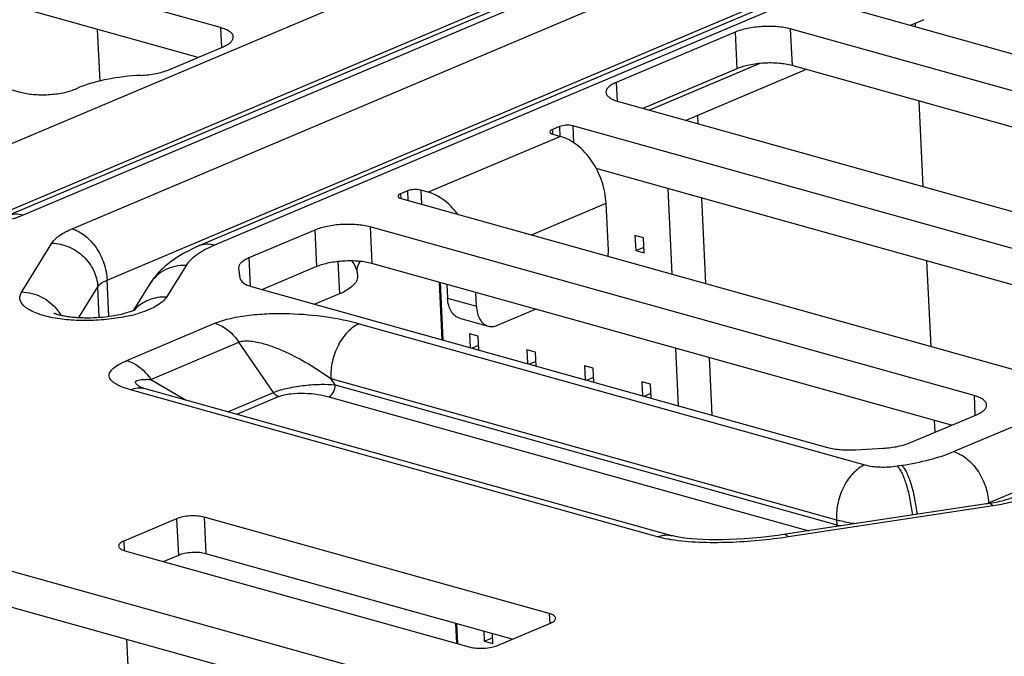
# Model space of a CAD drawing. Units: inches. Extents: x 0 to 34, y 0 to 22.
# Drawn here: x 20.6 to 21.3, y 14.3 to 14.7 of the extents above; entities that cross this region are included whole.
import ezdxf

# ---------------------------------------------------------------- set-up
doc = ezdxf.new("R2010")
doc.units = ezdxf.units.IN
doc.header["$LTSCALE"] = 1.87
doc.header["$MEASUREMENT"] = 0
doc.layers.get('0').update_dxf_attribs({"linetype": 'CONTINUOUS'})
doc.layers.add('ECAD_CN_94244718', color=7, linetype='CONTINUOUS')

msp = doc.modelspace()

# ---------------------------------------------------------------- linework, layer by layer
at = {"color": 7, "linetype": 'CONTINUOUS'}
for p, q in [((17.33802, 15.22166), (21.73334, 13.99424)), ((17.33935, 15.19403), (21.69452, 13.97781)), ((20.53664, 14.61733), (21.86612, 15.17988)), ((21.93697, 15.15632), (20.5825, 14.58319)), ((21.94868, 15.15683), (20.59421, 14.5837)), ((20.63114, 14.57339), (21.98562, 15.14651)), ((22.05647, 15.12295), (20.72699, 14.5604)), ((22.06818, 15.12346), (20.7387, 14.56091)), ((20.65765, 14.53463), (22.01213, 15.10775)), ((21.29707, 14.40498), (22.62655, 14.96753)), ((20.74342, 14.72543), (20.24896, 14.86352)), ((20.72633, 14.70294), (20.26669, 14.8313)), ((20.11928, 14.80864), (20.59201, 14.67663)), ((20.56315, 14.57858), (21.10371, 14.80731)), ((21.21364, 14.74127), (21.71335, 14.60172)), ((21.27456, 14.73142), (21.26436, 14.72711)), ((20.74342, 14.72543), (20.74414, 14.71048)), ((21.13206, 14.72201), (21.04227, 14.68402)), ((21.13206, 14.72201), (21.13338, 14.69437)), ((21.17373, 14.72439), (21.17506, 14.69675)), ((21.67344, 14.58484), (21.17373, 14.72439)), ((20.7042, 14.69358), (20.7452, 14.71092)), ((21.15061, 14.6983), (21.06726, 14.66303)), ((21.13338, 14.69437), (21.06247, 14.66437)), ((21.18563, 14.6938), (21.09477, 14.65535)), ((21.65635, 14.56235), (21.17506, 14.69675)), ((21.04227, 14.68402), (21.04295, 14.66987)), ((20.63369, 14.679), (20.63568, 14.67985)), ((21.04405, 14.66951), (21.54376, 14.52996)), ((20.99932, 14.65059), (20.994, 14.64833)), ((20.994, 14.64833), (20.99417, 14.64482)), ((20.99932, 14.65059), (20.99967, 14.64324)), ((21.00939, 14.65116), (21.01, 14.63848)), ((21.50385, 14.51308), (21.00939, 14.65116)), ((21.00004, 14.64326), (20.90028, 14.60105)), ((20.99443, 14.64483), (21.00004, 14.64326)), ((21.48676, 14.49059), (21.02711, 14.61895)), ((20.8846, 14.60204), (20.87928, 14.59979)), ((20.8846, 14.60204), (20.88494, 14.59482)), ((20.89467, 14.60262), (20.89518, 14.59196)), ((20.90028, 14.60105), (20.89467, 14.60262)), ((20.87928, 14.59979), (20.87944, 14.59627)), ((20.8797, 14.59629), (21.35244, 14.46427)), ((21.32358, 14.36622), (21.86414, 14.59495)), ((20.97813, 14.5688), (21.03462, 14.59271)), ((21.03633, 14.55705), (21.03462, 14.59271)), ((20.8146, 14.57242), (20.76472, 14.55132)), ((20.8146, 14.57242), (20.81592, 14.54479)), ((20.85628, 14.5748), (20.8576, 14.54716)), ((21.31253, 14.44739), (20.85628, 14.5748)), ((20.5931, 14.52573), (20.61595, 14.56257)), ((21.03621, 14.5526), (21.03633, 14.55705)), ((20.76472, 14.55132), (20.76574, 14.53009)), ((20.71732, 14.54568), (20.70251, 14.5218)), ((20.75695, 14.54384), (20.75698, 14.54357)), ((20.75698, 14.54357), (20.75786, 14.53632)), ((20.81592, 14.54479), (20.77494, 14.52744)), ((20.83194, 14.54858), (20.83311, 14.52419)), ((21.29544, 14.42489), (20.8576, 14.54716)), ((20.65896, 14.50726), (20.65765, 14.53463)), ((20.84654, 14.54066), (20.8467, 14.53729)), ((20.63619, 14.50638), (20.65059, 14.5296)), ((20.65169, 14.50654), (20.65059, 14.5296)), ((20.68999, 14.5318), (20.6776, 14.51182)), ((20.76738, 14.52955), (21.20191, 14.40821)), ((20.91434, 14.53132), (20.91484, 14.52091)), ((20.83311, 14.52419), (20.81461, 14.51637)), ((20.91484, 14.52091), (20.93657, 14.51484)), ((20.93657, 14.51484), (20.93607, 14.52525)), ((20.95253, 14.50045), (20.9813, 14.51262)), ((20.92385, 14.50591), (20.94558, 14.49984)), ((20.67258, 14.47382), (20.73914, 14.50198)), ((20.8481, 14.50169), (21.23009, 14.39501)), ((20.6907, 14.45958), (20.75726, 14.48774)), ((20.78331, 14.44966), (20.75726, 14.48774)), ((20.82991, 14.45548), (20.82668, 14.4602)), ((20.82668, 14.4602), (21.20867, 14.35352)), ((20.6907, 14.45958), (20.71738, 14.44391)), ((20.82991, 14.45548), (21.20886, 14.34965)), ((21.07354, 14.34054), (20.67528, 14.45176)), ((20.7489, 14.4351), (20.78331, 14.44966)), ((20.75568, 14.43321), (20.78724, 14.44656)), ((20.82525, 14.44646), (21.18782, 14.34521)), ((21.31253, 14.44739), (21.31325, 14.43243)), ((21.26443, 14.41177), (21.31431, 14.43288)), ((21.22312, 14.40639), (21.24396, 14.40758)), ((21.25457, 14.39413), (21.25808, 14.39467)), ((21.32335, 14.36581), (21.16871, 14.3423)), ((21.32693, 14.36402), (21.17229, 14.34051)), ((21.3236, 14.36582), (21.32358, 14.36622)), ((20.71013, 14.35425), (20.67023, 14.33737)), ((20.71013, 14.35425), (20.71146, 14.32661)), ((20.73097, 14.35544), (20.73229, 14.3278)), ((20.99169, 14.28263), (20.73097, 14.35544)), ((21.20867, 14.35352), (21.20886, 14.34965)), ((20.67023, 14.33737), (20.67057, 14.3303)), ((20.67111, 14.33011), (20.93183, 14.2573)), ((20.71146, 14.32661), (20.7004, 14.32193)), ((20.96373, 14.26317), (20.73229, 14.3278)), ((20.99169, 14.28263), (20.99205, 14.27515)), ((20.95267, 14.25849), (20.99257, 14.27538))]:
    msp.add_line(p, q, dxfattribs=at)
at = {"color": 4, "linetype": 'CONTINUOUS'}
for p, q in [((20.65234, 14.68511), (20.65046, 14.72413)), ((20.68924, 13.916), (20.67258, 14.2632))]:
    msp.add_line(p, q, dxfattribs=at)
at = {"color": 7, "linetype": 'CONTINUOUS'}
for points in [[(20.84654, 14.54066), (20.84653, 14.54089), (20.84663, 14.54294), (20.84711, 14.54519), (20.84803, 14.54747), (20.84882, 14.54872)], [(21.0842, 14.34147), (20.68568, 14.45276), (20.68447, 14.45312), (20.68353, 14.45344), (20.68289, 14.45368), (20.68272, 14.45375)], [(21.16871, 14.3423), (21.16424, 14.34165), (21.15785, 14.34083), (21.15153, 14.34012), (21.14532, 14.33953), (21.13926, 14.33907), (21.13338, 14.33872), (21.12772, 14.33848), (21.12231, 14.33835), (21.11718, 14.33832), (21.11233, 14.33838), (21.10776, 14.33852), (21.10346, 14.33875), (21.09945, 14.33905), (21.09576, 14.33942), (21.09241, 14.33985), (21.08945, 14.34032), (21.08693, 14.3408), (21.08492, 14.34127), (21.0842, 14.34147)]]:
    msp.add_lwpolyline(points, dxfattribs=at)
for centre, radius, start, end in [((20.59251, 14.48971), 0.03558, 31.13488, 38.72345), ((20.65102, 14.60985), 0.10487, 283.35474, 286.29328), ((20.69865, 14.48017), 0.03085, 238.87462, 239.5738), ((21.26782, 14.49801), 0.1431, 292.2728, 292.79036), ((21.26905, 14.49509), 0.13993, 292.79175, 292.93472), ((21.19883, 14.34919), 0.01004, 355.53634, 2.66822), ((21.23068, 14.42793), 0.08126, 254.42549, 256.67565)]:
    msp.add_arc(centre, radius, start, end, dxfattribs=at)
for points, knots in [([(20.75297, 14.71841), (20.75293, 14.71913), (20.75232, 14.72072), (20.75024, 14.72261), (20.7472, 14.72424), (20.74477, 14.72506), (20.74342, 14.72543)], [0, 0, 0, 0, 0.1734, 0.388085, 0.662911, 1, 1, 1, 1]), ([(21.17373, 14.72439), (21.17053, 14.72528), (21.16345, 14.72636), (21.15255, 14.72645), (21.14182, 14.72514), (21.13503, 14.72327), (21.13206, 14.72201)], [0, 0, 0, 0, 0.235739, 0.504538, 0.770937, 1, 1, 1, 1]), ([(20.7452, 14.71092), (20.74636, 14.71142), (20.74843, 14.71243), (20.75097, 14.71425), (20.75261, 14.71622), (20.753, 14.71773), (20.75297, 14.71841)], [0, 0, 0, 0, 0.333368, 0.606187, 0.822108, 1, 1, 1, 1]), ([(21.17506, 14.69675), (21.17186, 14.69764), (21.16477, 14.69872), (21.15387, 14.69882), (21.14315, 14.6975), (21.13636, 14.69563), (21.13338, 14.69437)], [0, 0, 0, 0, 0.235739, 0.504538, 0.770937, 1, 1, 1, 1]), ([(20.68312, 14.68935), (20.68698, 14.68954), (20.69414, 14.69038), (20.70114, 14.69228), (20.7042, 14.69358)], [0, 0, 0, 0, 0.537662, 1, 1, 1, 1]), ([(20.68312, 14.68935), (20.67443, 14.68892), (20.66179, 14.68746), (20.64603, 14.68367), (20.63893, 14.68122), (20.63568, 14.67985)], [0, 0, 0, 0, 0.537356, 0.782181, 1, 1, 1, 1]), ([(21.04227, 14.68402), (21.04111, 14.68353), (21.03904, 14.68252), (21.0365, 14.6807), (21.03486, 14.67873), (21.03447, 14.67721), (21.03451, 14.67654)], [0, 0, 0, 0, 0.333368, 0.606187, 0.822108, 1, 1, 1, 1]), ([(20.59201, 14.67663), (20.59521, 14.67573), (20.6023, 14.67466), (20.6132, 14.67456), (20.62392, 14.67588), (20.63071, 14.67774), (20.63369, 14.679)], [0, 0, 0, 0, 0.235739, 0.504538, 0.770937, 1, 1, 1, 1]), ([(21.03451, 14.67654), (21.03454, 14.67582), (21.03515, 14.67423), (21.03723, 14.67234), (21.04028, 14.67071), (21.0427, 14.66989), (21.04405, 14.66951)], [0, 0, 0, 0, 0.1734, 0.388085, 0.662911, 1, 1, 1, 1]), ([(20.994, 14.64833), (20.99372, 14.64822), (20.99295, 14.64785), (20.9921, 14.64711), (20.99212, 14.64653)], [0, 0, 0, 0, 0.342481, 1, 1, 1, 1]), ([(20.99212, 14.64653), (20.99214, 14.64615), (20.9929, 14.64529), (20.99384, 14.64499), (20.99443, 14.64483)], [0, 0, 0, 0, 0.383043, 1, 1, 1, 1]), ([(21.00939, 14.65116), (21.00774, 14.65162), (21.00429, 14.65177), (21.00087, 14.65124), (20.99932, 14.65059)], [0, 0, 0, 0, 0.504598, 1, 1, 1, 1]), ([(21.03462, 14.59271), (21.03435, 14.59832), (21.03204, 14.60964), (21.02448, 14.62482), (21.01376, 14.63685), (21.00462, 14.64198), (21.00004, 14.64326)], [0, 0, 0, 0, 0.26112, 0.52797, 0.779264, 1, 1, 1, 1]), ([(20.89467, 14.60262), (20.89302, 14.60308), (20.88957, 14.60323), (20.88615, 14.6027), (20.8846, 14.60204)], [0, 0, 0, 0, 0.504598, 1, 1, 1, 1]), ([(20.92257, 14.58435), (20.92104, 14.58641), (20.91501, 14.59355), (20.90684, 14.59922), (20.90028, 14.60105)], [0, 0, 0, 0, 0.273842, 1, 1, 1, 1]), ([(20.87928, 14.59979), (20.879, 14.59967), (20.87823, 14.59931), (20.87737, 14.59857), (20.8774, 14.59798)], [0, 0, 0, 0, 0.342481, 1, 1, 1, 1]), ([(20.8774, 14.59798), (20.87742, 14.5976), (20.87818, 14.59675), (20.87911, 14.59645), (20.8797, 14.59629)], [0, 0, 0, 0, 0.383043, 1, 1, 1, 1]), ([(20.59421, 14.5837), (20.59224, 14.58425), (20.58824, 14.5848), (20.58427, 14.58394), (20.5825, 14.58319)], [0, 0, 0, 0, 0.515704, 1, 1, 1, 1]), ([(20.59421, 14.5837), (20.59338, 14.58335), (20.58983, 14.58193), (20.58619, 14.58075), (20.58338, 14.57996)], [0, 0, 0, 0, 0.235352, 1, 1, 1, 1]), ([(20.61595, 14.56257), (20.61736, 14.56484), (20.6222, 14.56915), (20.62782, 14.57199), (20.63114, 14.57339)], [0, 0, 0, 0, 0.426264, 1, 1, 1, 1]), ([(20.63114, 14.57339), (20.63465, 14.57241), (20.64166, 14.56847), (20.64988, 14.55925), (20.65567, 14.54761), (20.65744, 14.53894), (20.65765, 14.53463)], [0, 0, 0, 0, 0.220736, 0.47203, 0.73888, 1, 1, 1, 1]), ([(20.85628, 14.5748), (20.85308, 14.57569), (20.84599, 14.57677), (20.83509, 14.57687), (20.82437, 14.57555), (20.81758, 14.57368), (20.8146, 14.57242)], [0, 0, 0, 0, 0.235739, 0.504538, 0.770937, 1, 1, 1, 1]), ([(20.61595, 14.56257), (20.62032, 14.56241), (20.6291, 14.56041), (20.63848, 14.55423), (20.64431, 14.54759), (20.64872, 14.54019), (20.65038, 14.5338), (20.65059, 14.5296)], [0, 0, 0, 0, 0.251507, 0.505749, 0.632394, 0.757434, 1, 1, 1, 1]), ([(20.72699, 14.5604), (20.71965, 14.55729), (20.70903, 14.55169), (20.69699, 14.54136), (20.69208, 14.53516), (20.68999, 14.5318)], [0, 0, 0, 0, 0.504229, 0.749686, 1, 1, 1, 1]), ([(20.7387, 14.56091), (20.73403, 14.55893), (20.72612, 14.55494), (20.71931, 14.54888), (20.71732, 14.54568)], [0, 0, 0, 0, 0.573736, 1, 1, 1, 1]), ([(20.7387, 14.56091), (20.73673, 14.56146), (20.73273, 14.56201), (20.72875, 14.56115), (20.72699, 14.5604)], [0, 0, 0, 0, 0.515704, 1, 1, 1, 1]), ([(20.76472, 14.55132), (20.76356, 14.55083), (20.76149, 14.54982), (20.75895, 14.548), (20.75731, 14.54603), (20.75692, 14.54451), (20.75695, 14.54384)], [0, 0, 0, 0, 0.333361, 0.606181, 0.822095, 1, 1, 1, 1]), ([(20.8576, 14.54716), (20.8544, 14.54806), (20.84732, 14.54913), (20.83642, 14.54923), (20.82569, 14.54791), (20.8189, 14.54605), (20.81592, 14.54479)], [0, 0, 0, 0, 0.235739, 0.504538, 0.770937, 1, 1, 1, 1]), ([(20.84654, 14.54066), (20.84647, 14.54196), (20.84539, 14.54493), (20.84385, 14.54759), (20.84288, 14.54908)], [0, 0, 0, 0, 0.420721, 1, 1, 1, 1]), ([(20.71732, 14.54568), (20.71457, 14.54578), (20.70908, 14.54532), (20.70138, 14.54263), (20.69476, 14.53809), (20.69136, 14.53401), (20.68999, 14.5318)], [0, 0, 0, 0, 0.257776, 0.509611, 0.7563, 1, 1, 1, 1]), ([(20.65059, 14.5296), (20.65124, 14.53065), (20.65349, 14.53266), (20.65611, 14.53398), (20.65765, 14.53463)], [0, 0, 0, 0, 0.426263, 1, 1, 1, 1]), ([(20.75786, 14.53632), (20.75805, 14.53477), (20.76016, 14.53253), (20.7637, 14.53073), (20.76607, 14.52992), (20.76738, 14.52955)], [0, 0, 0, 0, 0.385837, 0.662905, 1, 1, 1, 1]), ([(20.8467, 14.53729), (20.84675, 14.53611), (20.84608, 14.53346), (20.8432, 14.53001), (20.83875, 14.52682), (20.83514, 14.52505), (20.83311, 14.52419)], [0, 0, 0, 0, 0.177895, 0.393812, 0.666637, 1, 1, 1, 1]), ([(20.61671, 14.50614), (20.6125, 14.50694), (20.60659, 14.50844), (20.59968, 14.51155), (20.59508, 14.5145), (20.59177, 14.51845), (20.59169, 14.5229), (20.59254, 14.52482), (20.5931, 14.52573)], [0, 0, 0, 0, 0.362377, 0.51117, 0.636896, 0.827074, 0.909891, 1, 1, 1, 1]), ([(20.5931, 14.52573), (20.59828, 14.52554), (20.60867, 14.5228), (20.61702, 14.51604), (20.62027, 14.51197)], [0, 0, 0, 0, 0.498182, 1, 1, 1, 1]), ([(20.70251, 14.5218), (20.69804, 14.52196), (20.68907, 14.52055), (20.68149, 14.51546), (20.67854, 14.5123)], [0, 0, 0, 0, 0.508992, 1, 1, 1, 1]), ([(20.70251, 14.5218), (20.70168, 14.52046), (20.69922, 14.51785), (20.69201, 14.51307), (20.68531, 14.51062), (20.68044, 14.50919)], [0, 0, 0, 0, 0.182568, 0.410329, 1, 1, 1, 1]), ([(20.92385, 14.50591), (20.92258, 14.50627), (20.92007, 14.50762), (20.91725, 14.51109), (20.91542, 14.51567), (20.91493, 14.5191), (20.91484, 14.52091)], [0, 0, 0, 0, 0.212756, 0.445095, 0.707508, 1, 1, 1, 1]), ([(20.67431, 14.51059), (20.67546, 14.51097), (20.67716, 14.51159), (20.6788, 14.51236), (20.67932, 14.51266)], [0, 0, 0, 0, 0.669315, 1, 1, 1, 1]), ([(20.93657, 14.51484), (20.93666, 14.51303), (20.93715, 14.5096), (20.93898, 14.50502), (20.9418, 14.50155), (20.94431, 14.5002), (20.94558, 14.49984)], [0, 0, 0, 0, 0.292492, 0.554905, 0.787244, 1, 1, 1, 1]), ([(20.67524, 14.50782), (20.67053, 14.50669), (20.66071, 14.50498), (20.64574, 14.50384), (20.63092, 14.5041), (20.62127, 14.50527), (20.61671, 14.50614)], [0, 0, 0, 0, 0.246544, 0.506723, 0.76345, 1, 1, 1, 1]), ([(20.61746, 14.50972), (20.61745, 14.50972), (20.6174, 14.50975), (20.61755, 14.50968), (20.61775, 14.50959), (20.61829, 14.50937), (20.61902, 14.50911), (20.62001, 14.50879), (20.62171, 14.50832), (20.62425, 14.50775), (20.62771, 14.50716), (20.63163, 14.50668), (20.63588, 14.50635), (20.64194, 14.50612), (20.64968, 14.50627), (20.65874, 14.50711), (20.66697, 14.50851), (20.67206, 14.50984), (20.67431, 14.51059)], [0, 0, 0, 0, 0.000868, 0.001307, 0.006002, 0.015542, 0.029518, 0.04748, 0.06898, 0.120951, 0.182567, 0.251525, 0.325938, 0.40419, 0.566471, 0.727567, 0.876461, 1, 1, 1, 1]), ([(20.73914, 14.50198), (20.74297, 14.5036), (20.75161, 14.50614), (20.76542, 14.50839), (20.78022, 14.50945), (20.79973, 14.50947), (20.82252, 14.50746), (20.84005, 14.50394), (20.8481, 14.50169)], [0, 0, 0, 0, 0.112931, 0.243083, 0.379701, 0.515765, 0.772835, 1, 1, 1, 1]), ([(20.73914, 14.50198), (20.74084, 14.50151), (20.74808, 14.49853), (20.75386, 14.4927), (20.75726, 14.48774)], [0, 0, 0, 0, 0.226698, 1, 1, 1, 1]), ([(20.8481, 14.50169), (20.84484, 14.50031), (20.83856, 14.49555), (20.8317, 14.48549), (20.82733, 14.47331), (20.82647, 14.46451), (20.82668, 14.4602)], [0, 0, 0, 0, 0.216338, 0.467066, 0.736029, 1, 1, 1, 1]), ([(20.94558, 14.49984), (20.94667, 14.49954), (20.94908, 14.49934), (20.9514, 14.49997), (20.95253, 14.50045)], [0, 0, 0, 0, 0.482766, 1, 1, 1, 1]), ([(20.75726, 14.48774), (20.75853, 14.48828), (20.76153, 14.48883), (20.76788, 14.4886), (20.77606, 14.48675), (20.78554, 14.48343), (20.7975, 14.47819), (20.81136, 14.47065), (20.82176, 14.46377), (20.82668, 14.4602)], [0, 0, 0, 0, 0.054419, 0.11699, 0.249233, 0.381425, 0.511005, 0.761316, 1, 1, 1, 1]), ([(20.67528, 14.45176), (20.6732, 14.45234), (20.66938, 14.45356), (20.66499, 14.45554), (20.66222, 14.45741), (20.66031, 14.45915), (20.65909, 14.46133), (20.65923, 14.46359), (20.65991, 14.46521), (20.66108, 14.46678), (20.66337, 14.46893), (20.66723, 14.47139), (20.67068, 14.47302), (20.67258, 14.47382)], [0, 0, 0, 0, 0.167602, 0.311087, 0.372017, 0.425282, 0.512284, 0.553019, 0.596947, 0.646898, 0.70408, 0.839778, 1, 1, 1, 1]), ([(20.67258, 14.47382), (20.67428, 14.47335), (20.68152, 14.47036), (20.6873, 14.46454), (20.6907, 14.45958)], [0, 0, 0, 0, 0.226698, 1, 1, 1, 1]), ([(20.67528, 14.45176), (20.677, 14.45249), (20.68056, 14.45346), (20.68425, 14.45315), (20.68594, 14.45269)], [0, 0, 0, 0, 0.517234, 1, 1, 1, 1]), ([(20.68271, 14.45376), (20.68196, 14.45421), (20.68092, 14.45489), (20.67979, 14.45592), (20.67925, 14.45662), (20.679, 14.45732), (20.67919, 14.45798), (20.67973, 14.45846), (20.68081, 14.45898), (20.6826, 14.45936), (20.68505, 14.45958), (20.6878, 14.45965), (20.68971, 14.45961), (20.6907, 14.45958)], [0, 0, 0, 0, 0.148319, 0.209341, 0.258848, 0.297314, 0.330898, 0.368889, 0.415677, 0.533903, 0.675903, 0.832972, 1, 1, 1, 1]), ([(20.78331, 14.44966), (20.78681, 14.45114), (20.7947, 14.45331), (20.80679, 14.45524), (20.81874, 14.45603), (20.8264, 14.45582), (20.82991, 14.45548)], [0, 0, 0, 0, 0.241194, 0.51568, 0.776235, 1, 1, 1, 1]), ([(20.82525, 14.44646), (20.82676, 14.4471), (20.82921, 14.45005), (20.83, 14.4536), (20.82991, 14.45548)], [0, 0, 0, 0, 0.465558, 1, 1, 1, 1]), ([(20.78724, 14.44656), (20.78687, 14.44666), (20.7853, 14.44731), (20.78404, 14.44858), (20.7833, 14.44966)], [0, 0, 0, 0, 0.226691, 1, 1, 1, 1]), ([(20.78724, 14.44656), (20.78858, 14.44713), (20.79159, 14.44801), (20.79813, 14.44907), (20.80664, 14.44932), (20.81633, 14.44847), (20.82244, 14.44724), (20.82525, 14.44646)], [0, 0, 0, 0, 0.112992, 0.243194, 0.515743, 0.772829, 1, 1, 1, 1]), ([(21.32208, 14.44036), (21.32204, 14.44108), (21.32143, 14.44267), (21.31935, 14.44456), (21.31631, 14.44619), (21.31388, 14.44701), (21.31253, 14.44739)], [0, 0, 0, 0, 0.1734, 0.388085, 0.662911, 1, 1, 1, 1]), ([(21.31431, 14.43288), (21.31547, 14.43337), (21.31754, 14.43438), (21.32008, 14.4362), (21.32172, 14.43817), (21.32211, 14.43969), (21.32208, 14.44036)], [0, 0, 0, 0, 0.333368, 0.606187, 0.822108, 1, 1, 1, 1]), ([(21.20191, 14.40821), (21.20511, 14.40731), (21.2122, 14.40624), (21.21933, 14.40618), (21.22312, 14.40639)], [0, 0, 0, 0, 0.467237, 1, 1, 1, 1]), ([(21.24396, 14.40758), (21.24771, 14.40779), (21.25466, 14.40864), (21.26145, 14.41051), (21.26443, 14.41177)], [0, 0, 0, 0, 0.537677, 1, 1, 1, 1]), ([(21.25808, 14.39467), (21.26519, 14.39575), (21.27842, 14.39839), (21.29128, 14.40253), (21.29707, 14.40498)], [0, 0, 0, 0, 0.533718, 1, 1, 1, 1]), ([(21.29707, 14.40498), (21.30058, 14.404), (21.30758, 14.40006), (21.3158, 14.39084), (21.3216, 14.3792), (21.32337, 14.37053), (21.32358, 14.36622)], [0, 0, 0, 0, 0.220736, 0.47203, 0.73888, 1, 1, 1, 1]), ([(21.23009, 14.39501), (21.22684, 14.39363), (21.22055, 14.38888), (21.21369, 14.37882), (21.20933, 14.36663), (21.20847, 14.35784), (21.20867, 14.35352)], [0, 0, 0, 0, 0.216338, 0.467066, 0.736029, 1, 1, 1, 1]), ([(21.23009, 14.39501), (21.23382, 14.39397), (21.24206, 14.39303), (21.25029, 14.39348), (21.25457, 14.39413)], [0, 0, 0, 0, 0.47218, 1, 1, 1, 1]), ([(21.25457, 14.39413), (21.25524, 14.39341), (21.25656, 14.39158), (21.25908, 14.38682), (21.26182, 14.37913), (21.26435, 14.36859), (21.26546, 14.36098), (21.26585, 14.35706)], [0, 0, 0, 0, 0.076032, 0.171239, 0.411794, 0.698579, 1, 1, 1, 1]), ([(21.25808, 14.39467), (21.25876, 14.39394), (21.26008, 14.39211), (21.26259, 14.38735), (21.26534, 14.37966), (21.26787, 14.36913), (21.26898, 14.36151), (21.26936, 14.35759)], [0, 0, 0, 0, 0.076032, 0.171239, 0.411794, 0.698579, 1, 1, 1, 1]), ([(21.32335, 14.36581), (21.32716, 14.36639), (21.33379, 14.3677), (21.34026, 14.36971), (21.34293, 14.37084)], [0, 0, 0, 0, 0.571559, 1, 1, 1, 1]), ([(21.32693, 14.36402), (21.32664, 14.36433), (21.32568, 14.36527), (21.32427, 14.36595), (21.32335, 14.36581)], [0, 0, 0, 0, 0.31338, 1, 1, 1, 1]), ([(21.34381, 14.3676), (21.34249, 14.36723), (21.33692, 14.36577), (21.33126, 14.36468), (21.32693, 14.36402)], [0, 0, 0, 0, 0.238386, 1, 1, 1, 1]), ([(20.73097, 14.35544), (20.72937, 14.35589), (20.72583, 14.35642), (20.72038, 14.35647), (20.71501, 14.35581), (20.71162, 14.35488), (20.71013, 14.35425)], [0, 0, 0, 0, 0.235738, 0.504538, 0.770938, 1, 1, 1, 1]), ([(21.20867, 14.35352), (21.20982, 14.3532), (21.21477, 14.35195), (21.21982, 14.35111), (21.22371, 14.35064)], [0, 0, 0, 0, 0.232935, 1, 1, 1, 1]), ([(21.07354, 14.34054), (21.07527, 14.34127), (21.07882, 14.34224), (21.08252, 14.34194), (21.0842, 14.34147)], [0, 0, 0, 0, 0.517234, 1, 1, 1, 1]), ([(21.17229, 14.34051), (21.172, 14.34083), (21.17104, 14.34176), (21.16963, 14.34244), (21.16871, 14.3423)], [0, 0, 0, 0, 0.31338, 1, 1, 1, 1]), ([(20.67023, 14.33737), (20.66965, 14.33712), (20.66861, 14.3366), (20.66709, 14.33555), (20.66631, 14.33435), (20.66634, 14.33363)], [0, 0, 0, 0, 0.336411, 0.61172, 1, 1, 1, 1]), ([(20.66634, 14.33363), (20.66638, 14.33284), (20.66742, 14.33164), (20.66922, 14.33072), (20.67044, 14.3303), (20.67111, 14.33011)], [0, 0, 0, 0, 0.382148, 0.659634, 1, 1, 1, 1]), ([(21.08371, 14.33837), (21.08282, 14.33852), (21.0794, 14.33911), (21.07601, 14.33986), (21.07354, 14.34054)], [0, 0, 0, 0, 0.262147, 1, 1, 1, 1]), ([(21.17229, 14.34051), (21.15743, 14.33826), (21.13492, 14.33611), (21.10529, 14.33605), (21.0907, 14.33725), (21.08371, 14.33837)], [0, 0, 0, 0, 0.507181, 0.760993, 1, 1, 1, 1]), ([(20.73229, 14.3278), (20.73069, 14.32825), (20.72715, 14.32879), (20.7217, 14.32883), (20.71634, 14.32818), (20.71294, 14.32724), (20.71146, 14.32661)], [0, 0, 0, 0, 0.235738, 0.504538, 0.770938, 1, 1, 1, 1]), ([(20.99646, 14.27912), (20.99642, 14.2799), (20.99538, 14.2811), (20.99358, 14.28202), (20.99236, 14.28244), (20.99169, 14.28263)], [0, 0, 0, 0, 0.382148, 0.659634, 1, 1, 1, 1]), ([(20.99257, 14.27538), (20.99316, 14.27562), (20.99419, 14.27614), (20.99571, 14.27719), (20.99649, 14.27839), (20.99646, 14.27912)], [0, 0, 0, 0, 0.336411, 0.61172, 1, 1, 1, 1]), ([(20.93183, 14.2573), (20.93343, 14.25686), (20.93697, 14.25632), (20.94243, 14.25627), (20.94779, 14.25693), (20.95118, 14.25786), (20.95267, 14.25849)], [0, 0, 0, 0, 0.235738, 0.504538, 0.770938, 1, 1, 1, 1])]:
    msp.add_open_spline(points, degree=3, knots=knots, dxfattribs=at)
at = {"layer": 'ECAD_CN_94244718', "color": 7, "linetype": 'CONTINUOUS'}
for p, q in [((21.26845, 14.72596), (21.26832, 14.72878)), ((21.27424, 14.60523), (21.27114, 14.66992)), ((21.10422, 14.65271), (21.10391, 14.65922)), ((21.0846, 14.53907), (21.0815, 14.60376)), ((21.11002, 14.53197), (21.10691, 14.59666)), ((21.05641, 14.56826), (21.05695, 14.55693)), ((21.06292, 14.56644), (21.05641, 14.56826)), ((21.06347, 14.55511), (21.06292, 14.56644)), ((21.05695, 14.55693), (21.06325, 14.5596)), ((21.05695, 14.55693), (21.06347, 14.55511)), ((21.28004, 14.48449), (21.27693, 14.54918)), ((20.90848, 14.53296), (20.91056, 14.48957)), ((20.90913, 14.53277), (20.91121, 14.48939)), ((20.93135, 14.49411), (20.93185, 14.48362)), ((20.93787, 14.49229), (20.93135, 14.49411)), ((20.93837, 14.4818), (20.93787, 14.49229)), ((20.93308, 14.48328), (20.9382, 14.48545)), ((20.9748, 14.48198), (20.97531, 14.47149)), ((20.98132, 14.48016), (20.9748, 14.48198)), ((21.08937, 14.43964), (21.08729, 14.48302)), ((20.98183, 14.46967), (20.98132, 14.48016)), ((21.11479, 14.43254), (21.11271, 14.47592)), ((20.97653, 14.47115), (20.98165, 14.47331)), ((21.01826, 14.46985), (21.01876, 14.45935)), ((21.02478, 14.46803), (21.01826, 14.46985)), ((21.02528, 14.45753), (21.02478, 14.46803)), ((21.01998, 14.45901), (21.0251, 14.46118)), ((21.06171, 14.45771), (21.06221, 14.44722)), ((21.06823, 14.45589), (21.06171, 14.45771)), ((21.06873, 14.4454), (21.06823, 14.45589)), ((21.06343, 14.44688), (21.06856, 14.44905)), ((21.28315, 14.41969), (21.28273, 14.42844)), ((20.92085, 14.27515), (20.92157, 14.26017)), ((20.9215, 14.27496), (20.92222, 14.25999)), ((20.94214, 14.2692), (20.9425, 14.26168)), ((20.94902, 14.25986), (20.94866, 14.26738)), ((20.9425, 14.26168), (20.94881, 14.26435)), ((20.9425, 14.26168), (20.94902, 14.25986))]:
    msp.add_line(p, q, dxfattribs=at)

doc.saveas('drawing.dxf')
